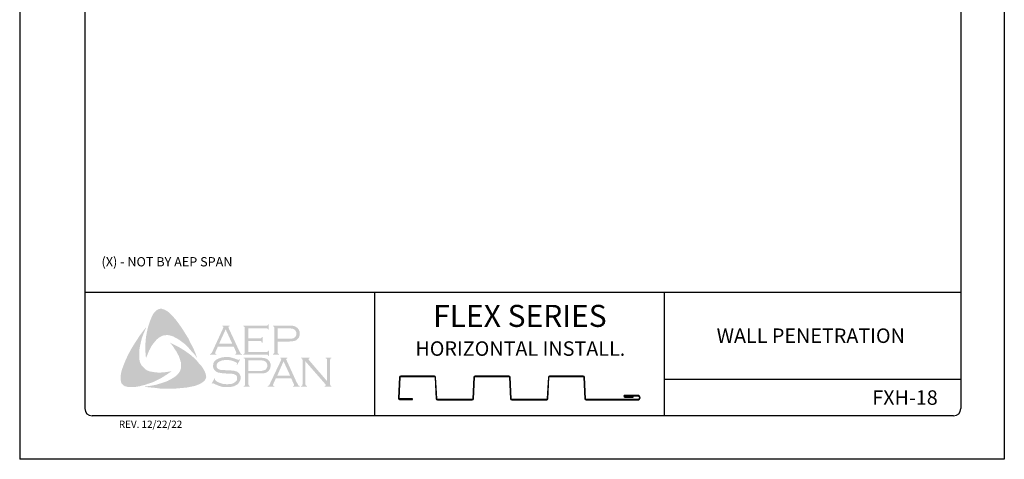
# Model space of a CAD drawing. Units: inches. Extents: x 2 to 141, y -106 to 34.
# Drawn here: x 58 to 84, y -106 to -95 of the extents above; entities that cross this region are included whole.
import ezdxf

# ---------------------------------------------------------------- set-up
doc = ezdxf.new("R2010")
doc.units = ezdxf.units.IN
doc.header["$MEASUREMENT"] = 0
doc.layers.add('0- BORDER-TITLEBLOCK', color=8, linetype='Continuous')
doc.layers.add('5- DIMENSIONS-TEXT', color=4, linetype='Continuous')
doc.styles.add('ROMAND', font='romand.shx')
doc.styles.add('ROMANS', font='romans.shx', dxfattribs={"height": 0.5})

msp = doc.modelspace()

# ---------------------------------------------------------------- hatches: boundary and pattern name
at = {"layer": '0- BORDER-TITLEBLOCK'}
for points in [[(62.4063, -102.54153), (62.49128, -102.65687), (62.5702, -102.7722), (62.64304, -102.88754), (62.72196, -103.01502), (62.78266, -103.1425), (62.84944, -103.26391), (62.90407, -103.39746), (62.95264, -103.52494), (62.88586, -103.43388), (62.80695, -103.34889), (62.7341, -103.26391), (62.65519, -103.17892), (62.5702, -103.11215), (62.47914, -103.04537), (62.43058, -103.01502), (62.38202, -102.99074), (62.32738, -102.96039), (62.27275, -102.94218), (62.21812, -102.93003), (62.17562, -102.92396), (62.12099, -102.93003), (62.07243, -102.9361), (62.02386, -102.95432), (61.98137, -102.9786), (61.93888, -103.00895), (61.90245, -103.0393), (61.85389, -103.09394), (61.8114, -103.14857), (61.7689, -103.2032), (61.73855, -103.26391), (61.70213, -103.33068), (61.67785, -103.39139), (61.62321, -103.52494), (61.61107, -103.39139), (61.605, -103.2457), (61.61107, -103.11215), (61.62321, -102.97253), (61.6475, -102.84505), (61.67785, -102.7115), (61.72034, -102.58402), (61.7689, -102.46261), (61.80533, -102.38977), (61.82961, -102.35334), (61.85996, -102.32299), (61.88424, -102.29264), (61.92066, -102.26836), (61.95709, -102.25015), (61.99958, -102.24408), (62.02993, -102.24408), (62.06028, -102.25622), (62.09671, -102.26229), (62.12099, -102.2805), (62.18169, -102.31085), (62.23026, -102.35334), (62.27882, -102.40191), (62.32738, -102.45047), (62.4063, -102.54153)], [(61.45324, -103.56136), (61.46538, -103.61599), (61.48359, -103.66455), (61.50788, -103.70705), (61.5443, -103.74954), (61.58072, -103.78596), (61.62321, -103.82239), (61.67178, -103.84667), (61.72034, -103.86488), (61.78712, -103.87702), (61.85996, -103.88916), (61.93281, -103.89523), (62.00565, -103.89523), (62.0785, -103.88916), (62.15134, -103.88309), (62.29096, -103.85881), (62.17562, -103.93772), (62.05421, -104.01664), (61.92674, -104.08341), (61.80533, -104.14412), (61.67178, -104.18661), (61.605, -104.21089), (61.53216, -104.2291), (61.46538, -104.24731), (61.39254, -104.25946), (61.31969, -104.2716), (61.25292, -104.2716), (61.174, -104.2716), (61.14365, -104.26553), (61.10723, -104.25339), (61.07081, -104.24731), (61.04652, -104.2291), (61.01617, -104.20482), (60.99189, -104.18054), (60.97975, -104.15019), (60.97368, -104.11984), (60.96761, -104.05913), (60.96761, -103.99843), (60.97368, -103.93165), (60.98582, -103.87095), (61.00403, -103.81024), (61.04652, -103.69491), (61.10116, -103.56136), (61.16186, -103.43388), (61.22864, -103.3064), (61.30148, -103.18499), (61.3804, -103.06358), (61.45931, -102.94218), (61.5443, -102.82684), (61.63536, -102.7115), (61.55037, -102.91182), (61.51395, -103.01502), (61.48967, -103.11822), (61.46538, -103.22141), (61.44717, -103.33675), (61.44717, -103.39139), (61.44717, -103.44602), (61.44717, -103.50672), (61.45324, -103.56136)], [(64.26992, -103.08179), (64.26992, -103.36103), (64.74948, -103.36103), (64.76769, -103.36103), (64.77983, -103.34889), (64.79197, -103.34282), (64.79197, -103.33068), (64.81018, -103.33068), (64.81018, -103.4703), (64.79197, -103.4703), (64.79197, -103.45209), (64.77983, -103.43995), (64.76769, -103.43388), (64.74948, -103.43388), (64.14244, -103.43388), (64.14244, -103.41567), (64.16672, -103.4096), (64.17279, -103.39746), (64.17886, -103.39139), (64.17886, -103.3671), (64.17886, -102.74185), (64.17886, -102.72364), (64.17279, -102.7115), (64.16065, -102.69936), (64.14244, -102.69936), (64.14244, -102.68115), (64.74341, -102.68115), (64.76162, -102.68115), (64.77376, -102.67508), (64.77983, -102.66294), (64.79197, -102.64472), (64.80411, -102.64472), (64.80411, -102.78434), (64.79197, -102.78434), (64.77983, -102.76613), (64.77376, -102.76006), (64.76162, -102.75399), (64.74341, -102.75399), (64.26992, -102.75399), (64.26992, -103.00895), (64.57951, -103.00895), (64.59772, -103.00895), (64.60986, -103.00288), (64.622, -102.99074), (64.622, -102.97253), (64.64628, -102.97253), (64.64628, -103.11822), (64.622, -103.11822), (64.622, -103.10001), (64.60986, -103.08787), (64.59772, -103.08179), (64.57951, -103.08179), (64.26992, -103.08179)], [(63.12868, -103.83453), (63.15903, -103.9013), (63.17117, -103.93165), (63.17724, -103.97415), (63.18331, -104.01057), (63.17724, -104.04092), (63.15903, -104.07734), (63.14082, -104.1077), (63.09226, -104.14412), (63.03762, -104.18054), (62.98299, -104.20482), (62.92228, -104.2291), (62.86158, -104.24731), (62.80088, -104.25946), (62.67947, -104.28374), (62.53985, -104.29588), (62.4063, -104.30802), (62.26061, -104.30802), (62.12099, -104.30802), (61.98137, -104.30802), (61.84175, -104.28981), (61.70213, -104.27767), (61.56858, -104.25946), (61.67785, -104.24731), (61.79926, -104.2291), (61.90852, -104.20482), (62.02386, -104.1684), (62.13313, -104.13198), (62.18169, -104.11377), (62.23633, -104.08341), (62.28489, -104.05913), (62.33345, -104.02878), (62.38202, -103.99843), (62.43058, -103.95593), (62.46093, -103.91951), (62.49128, -103.88309), (62.5095, -103.8406), (62.52771, -103.79203), (62.53378, -103.74347), (62.53378, -103.69491), (62.53378, -103.64027), (62.51557, -103.59778), (62.49735, -103.53101), (62.47307, -103.46423), (62.43665, -103.40353), (62.4063, -103.34282), (62.36381, -103.28212), (62.32738, -103.22141), (62.2424, -103.11822), (62.36381, -103.17892), (62.49128, -103.2457), (62.61876, -103.32461), (62.74017, -103.4096), (62.7948, -103.45209), (62.84944, -103.50065), (62.90407, -103.55529), (62.95264, -103.60385), (63.0012, -103.66455), (63.04976, -103.71312), (63.09226, -103.77382), (63.12868, -103.83453)], [(64.06352, -103.55529), (63.98461, -103.69491), (63.97247, -103.68884), (63.97854, -103.65848), (63.97854, -103.64634), (63.97247, -103.64027), (63.93604, -103.62206), (63.88141, -103.59778), (63.82678, -103.57957), (63.76607, -103.5735), (63.70537, -103.5735), (63.6568, -103.5735), (63.60824, -103.57957), (63.56575, -103.59171), (63.52326, -103.60992), (63.4929, -103.62813), (63.46862, -103.65848), (63.45648, -103.68277), (63.45041, -103.71919), (63.45041, -103.74347), (63.46255, -103.76775), (63.48076, -103.79203), (63.50504, -103.81024), (63.5354, -103.82239), (63.57789, -103.82846), (63.70537, -103.83453), (63.81464, -103.8406), (63.89355, -103.84667), (63.93604, -103.85881), (63.97854, -103.87095), (64.00282, -103.88916), (64.02103, -103.9013), (64.03924, -103.91951), (64.05138, -103.93772), (64.05745, -103.96201), (64.06959, -103.98022), (64.07566, -104.01057), (64.07566, -104.03485), (64.06959, -104.08341), (64.05745, -104.10162), (64.05138, -104.12591), (64.03924, -104.14412), (64.0271, -104.16233), (63.99068, -104.20482), (63.9664, -104.21696), (63.93604, -104.2291), (63.91176, -104.24731), (63.87534, -104.25339), (63.80856, -104.2716), (63.72965, -104.2716), (63.64466, -104.2716), (63.60217, -104.26553), (63.55968, -104.25339), (63.48683, -104.2291), (63.38971, -104.18661), (63.35935, -104.1684), (63.34721, -104.17447), (63.33507, -104.18661), (63.32293, -104.18054), (63.40185, -104.04092), (63.41399, -104.05306), (63.40792, -104.08341), (63.41399, -104.08948), (63.42613, -104.10162), (63.47469, -104.13805), (63.5354, -104.16233), (63.60217, -104.18661), (63.66287, -104.19268), (63.72358, -104.19875), (63.79035, -104.19268), (63.85106, -104.18661), (63.89962, -104.16233), (63.93604, -104.13805), (63.96033, -104.11377), (63.97854, -104.08948), (63.98461, -104.0652), (63.98461, -104.04092), (63.97854, -104.0045), (63.97854, -103.99236), (63.9664, -103.97415), (63.94211, -103.95593), (63.90569, -103.93772), (63.87534, -103.93165), (63.85106, -103.92558), (63.68716, -103.91951), (63.60217, -103.91344), (63.5354, -103.9013), (63.4929, -103.89523), (63.44434, -103.87095), (63.42613, -103.85881), (63.41399, -103.84667), (63.39578, -103.82846), (63.38364, -103.81024), (63.37149, -103.78596), (63.36542, -103.76775), (63.35935, -103.74347), (63.35935, -103.72526), (63.36542, -103.68277), (63.37149, -103.64634), (63.38971, -103.61599), (63.42006, -103.58564), (63.44434, -103.56136), (63.47469, -103.54922), (63.50504, -103.53101), (63.54147, -103.51886), (63.57789, -103.50672), (63.62038, -103.50065), (63.66287, -103.49458), (63.71144, -103.49458), (63.78428, -103.49458), (63.85106, -103.51279), (63.91783, -103.53101), (63.99675, -103.56136), (64.02103, -103.56743), (64.03317, -103.56136), (64.04531, -103.54922), (64.06352, -103.55529)], [(65.7511, -103.60385), (65.7511, -104.19268), (65.75717, -104.21696), (65.76324, -104.2291), (65.77538, -104.23517), (65.79359, -104.24731), (65.79359, -104.25946), (65.64183, -104.25946), (65.64183, -104.24731), (65.66004, -104.23517), (65.67218, -104.2291), (65.67218, -104.21696), (65.67825, -104.19268), (65.67825, -103.5735), (65.67218, -103.55529), (65.67218, -103.53708), (65.66004, -103.53101), (65.64183, -103.52494), (65.64183, -103.50672), (65.86037, -103.50672), (65.86037, -103.52494), (65.83608, -103.53708), (65.83608, -103.54315), (65.83608, -103.54922), (65.83608, -103.56743), (65.86037, -103.59171), (66.31565, -104.11984), (66.31565, -103.5735), (66.30958, -103.55529), (66.30351, -103.53708), (66.29744, -103.53101), (66.27922, -103.52494), (66.27922, -103.50672), (66.42491, -103.50672), (66.42491, -103.52494), (66.4067, -103.53101), (66.40063, -103.53708), (66.39456, -103.55529), (66.38849, -103.5735), (66.38849, -104.19268), (66.39456, -104.21696), (66.40063, -104.2291), (66.4067, -104.23517), (66.42491, -104.24731), (66.42491, -104.25946), (66.25494, -104.25946), (66.25494, -104.24731), (66.27315, -104.23517), (66.27922, -104.2291), (66.27922, -104.22303), (66.27315, -104.20482), (66.25494, -104.18054), (65.7511, -103.60385)]]:
    msp.add_hatch(color=7, dxfattribs=at).paths.add_polyline_path(points)
h = msp.add_hatch(color=7, dxfattribs=at)
edge = h.paths.add_edge_path(flags=16)
edge.add_spline(control_points=[(63.85713, -103.14857), (63.85713, -103.14857), (63.68716, -102.77827), (63.68716, -102.77827), (63.68716, -102.77827), (63.51718, -103.14857), (63.51718, -103.14857), (63.51718, -103.14857), (63.85713, -103.14857), (63.85713, -103.14857), (63.85713, -103.14857), (63.85713, -103.14857), (63.85713, -103.14857), (63.85713, -103.14857), (63.85713, -103.14857), (63.85713, -103.14857)], knot_values=[0, 0, 0, 0, 1, 1, 1, 2, 2, 2, 3, 3, 3, 4, 4, 4, 5, 5, 5, 5], degree=3, periodic=0)
edge = h.paths.add_edge_path()
edge.add_spline(control_points=[(63.89355, -103.22141), (63.89355, -103.22141), (63.48683, -103.22141), (63.48683, -103.22141), (63.48683, -103.22141), (63.42006, -103.3671), (63.42006, -103.3671), (63.42006, -103.3671), (63.42006, -103.3671), (63.42006, -103.3671), (63.42006, -103.3671), (63.41399, -103.39139), (63.41399, -103.39139), (63.41399, -103.39139), (63.41399, -103.39139), (63.41399, -103.39139), (63.41399, -103.39139), (63.41399, -103.39746), (63.41399, -103.39746), (63.41399, -103.39746), (63.42006, -103.4096), (63.42006, -103.4096), (63.42006, -103.4096), (63.44434, -103.41567), (63.44434, -103.41567), (63.44434, -103.41567), (63.44434, -103.43388), (63.44434, -103.43388), (63.44434, -103.43388), (63.28044, -103.43388), (63.28044, -103.43388), (63.28044, -103.43388), (63.28044, -103.41567), (63.28044, -103.41567), (63.28044, -103.41567), (63.28044, -103.41567), (63.28044, -103.41567), (63.28044, -103.41567), (63.29865, -103.4096), (63.29865, -103.4096), (63.29865, -103.4096), (63.31079, -103.39746), (63.31079, -103.39746), (63.31079, -103.39746), (63.31079, -103.39746), (63.31079, -103.39746), (63.31079, -103.39746), (63.329, -103.37925), (63.329, -103.37925), (63.329, -103.37925), (63.34721, -103.34282), (63.34721, -103.34282), (63.34721, -103.34282), (63.62038, -102.74792), (63.62038, -102.74792), (63.62038, -102.74792), (63.62038, -102.74792), (63.62038, -102.74792), (63.62038, -102.74792), (63.62645, -102.72364), (63.62645, -102.72364), (63.62645, -102.72364), (63.62645, -102.72364), (63.62645, -102.72364), (63.62645, -102.72364), (63.62645, -102.7115), (63.62645, -102.7115), (63.62645, -102.7115), (63.62038, -102.70543), (63.62038, -102.70543), (63.62038, -102.70543), (63.60217, -102.69936), (63.60217, -102.69936), (63.60217, -102.69936), (63.60217, -102.68115), (63.60217, -102.68115), (63.60217, -102.68115), (63.79035, -102.68115), (63.79035, -102.68115), (63.79035, -102.68115), (63.79035, -102.69936), (63.79035, -102.69936), (63.79035, -102.69936), (63.79035, -102.69936), (63.79035, -102.69936), (63.79035, -102.69936), (63.76607, -102.70543), (63.76607, -102.70543), (63.76607, -102.70543), (63.76, -102.7115), (63.76, -102.7115), (63.76, -102.7115), (63.76, -102.72364), (63.76, -102.72364), (63.76, -102.72364), (63.76, -102.72364), (63.76, -102.72364), (63.76, -102.72364), (63.76607, -102.74792), (63.76607, -102.74792), (63.76607, -102.74792), (64.03317, -103.32461), (64.03317, -103.32461), (64.03317, -103.32461), (64.03317, -103.32461), (64.03317, -103.32461), (64.03317, -103.32461), (64.05745, -103.3671), (64.05745, -103.3671), (64.05745, -103.3671), (64.06959, -103.39746), (64.06959, -103.39746), (64.06959, -103.39746), (64.06959, -103.39746), (64.06959, -103.39746), (64.06959, -103.39746), (64.08173, -103.4096), (64.08173, -103.4096), (64.08173, -103.4096), (64.11209, -103.41567), (64.11209, -103.41567), (64.11209, -103.41567), (64.11209, -103.43388), (64.11209, -103.43388), (64.11209, -103.43388), (63.93604, -103.43388), (63.93604, -103.43388), (63.93604, -103.43388), (63.93604, -103.41567), (63.93604, -103.41567), (63.93604, -103.41567), (63.93604, -103.41567), (63.93604, -103.41567), (63.93604, -103.41567), (63.94818, -103.4096), (63.94818, -103.4096), (63.94818, -103.4096), (63.95425, -103.4096), (63.95425, -103.4096), (63.95425, -103.4096), (63.96033, -103.39746), (63.96033, -103.39746), (63.96033, -103.39746), (63.9664, -103.39139), (63.9664, -103.39139), (63.9664, -103.39139), (63.9664, -103.39139), (63.9664, -103.39139), (63.9664, -103.39139), (63.96033, -103.37925), (63.96033, -103.37925), (63.96033, -103.37925), (63.95425, -103.35496), (63.95425, -103.35496), (63.95425, -103.35496), (63.89355, -103.22141), (63.89355, -103.22141), (63.89355, -103.22141), (63.89355, -103.22141), (63.89355, -103.22141), (63.89355, -103.22141), (63.89355, -103.22141), (63.89355, -103.22141)], knot_values=[0, 0, 0, 0, 1, 1, 1, 2, 2, 2, 3, 3, 3, 4, 4, 4, 5, 5, 5, 6, 6, 6, 7, 7, 7, 8, 8, 8, 9, 9, 9, 10, 10, 10, 11, 11, 11, 12, 12, 12, 13, 13, 13, 14, 14, 14, 15, 15, 15, 16, 16, 16, 17, 17, 17, 18, 18, 18, 19, 19, 19, 20, 20, 20, 21, 21, 21, 22, 22, 22, 23, 23, 23, 24, 24, 24, 25, 25, 25, 26, 26, 26, 27, 27, 27, 28, 28, 28, 29, 29, 29, 30, 30, 30, 31, 31, 31, 32, 32, 32, 33, 33, 33, 34, 34, 34, 35, 35, 35, 36, 36, 36, 37, 37, 37, 38, 38, 38, 39, 39, 39, 40, 40, 40, 41, 41, 41, 42, 42, 42, 43, 43, 43, 44, 44, 44, 45, 45, 45, 46, 46, 46, 47, 47, 47, 48, 48, 48, 49, 49, 49, 50, 50, 50, 51, 51, 51, 52, 52, 52, 53, 53, 53, 54, 54, 54, 54], degree=3, periodic=0)
h = msp.add_hatch(color=7, dxfattribs=at)
edge = h.paths.add_edge_path(flags=16)
edge.add_spline(control_points=[(65.03479, -103.02109), (65.03479, -103.02109), (65.31403, -103.02109), (65.31403, -103.02109), (65.31403, -103.02109), (65.31403, -103.02109), (65.31403, -103.02109), (65.31403, -103.02109), (65.36866, -103.02109), (65.36866, -103.02109), (65.36866, -103.02109), (65.41116, -103.01502), (65.41116, -103.01502), (65.41116, -103.01502), (65.41116, -103.01502), (65.41116, -103.01502), (65.41116, -103.01502), (65.44151, -103.00895), (65.44151, -103.00895), (65.44151, -103.00895), (65.45972, -102.99681), (65.45972, -102.99681), (65.45972, -102.99681), (65.45972, -102.99681), (65.45972, -102.99681), (65.45972, -102.99681), (65.484, -102.9786), (65.484, -102.9786), (65.484, -102.9786), (65.50221, -102.95432), (65.50221, -102.95432), (65.50221, -102.95432), (65.51435, -102.92396), (65.51435, -102.92396), (65.51435, -102.92396), (65.52042, -102.88754), (65.52042, -102.88754), (65.52042, -102.88754), (65.52042, -102.88754), (65.52042, -102.88754), (65.52042, -102.88754), (65.51435, -102.85112), (65.51435, -102.85112), (65.51435, -102.85112), (65.50221, -102.82077), (65.50221, -102.82077), (65.50221, -102.82077), (65.484, -102.79648), (65.484, -102.79648), (65.484, -102.79648), (65.45972, -102.77827), (65.45972, -102.77827), (65.45972, -102.77827), (65.45972, -102.77827), (65.45972, -102.77827), (65.45972, -102.77827), (65.44151, -102.76613), (65.44151, -102.76613), (65.44151, -102.76613), (65.41116, -102.76006), (65.41116, -102.76006), (65.41116, -102.76006), (65.41116, -102.76006), (65.41116, -102.76006), (65.41116, -102.76006), (65.36866, -102.75399), (65.36866, -102.75399), (65.36866, -102.75399), (65.31403, -102.75399), (65.31403, -102.75399), (65.31403, -102.75399), (65.03479, -102.75399), (65.03479, -102.75399), (65.03479, -102.75399), (65.03479, -103.02109), (65.03479, -103.02109), (65.03479, -103.02109), (65.03479, -103.02109), (65.03479, -103.02109), (65.03479, -103.02109), (65.03479, -103.02109), (65.03479, -103.02109)], knot_values=[0, 0, 0, 0, 1, 1, 1, 2, 2, 2, 3, 3, 3, 4, 4, 4, 5, 5, 5, 6, 6, 6, 7, 7, 7, 8, 8, 8, 9, 9, 9, 10, 10, 10, 11, 11, 11, 12, 12, 12, 13, 13, 13, 14, 14, 14, 15, 15, 15, 16, 16, 16, 17, 17, 17, 18, 18, 18, 19, 19, 19, 20, 20, 20, 21, 21, 21, 22, 22, 22, 23, 23, 23, 24, 24, 24, 25, 25, 25, 26, 26, 26, 27, 27, 27, 27], degree=3, periodic=0)
edge = h.paths.add_edge_path()
edge.add_spline(control_points=[(65.03479, -103.09394), (65.03479, -103.09394), (65.03479, -103.37317), (65.03479, -103.37317), (65.03479, -103.37317), (65.03479, -103.37317), (65.03479, -103.37317), (65.03479, -103.37317), (65.03479, -103.39139), (65.03479, -103.39139), (65.03479, -103.39139), (65.04086, -103.39746), (65.04086, -103.39746), (65.04086, -103.39746), (65.04086, -103.39746), (65.04086, -103.39746), (65.04086, -103.39746), (65.053, -103.4096), (65.053, -103.4096), (65.053, -103.4096), (65.06514, -103.41567), (65.06514, -103.41567), (65.06514, -103.41567), (65.06514, -103.43388), (65.06514, -103.43388), (65.06514, -103.43388), (64.91338, -103.43388), (64.91338, -103.43388), (64.91338, -103.43388), (64.91338, -103.41567), (64.91338, -103.41567), (64.91338, -103.41567), (64.91338, -103.41567), (64.91338, -103.41567), (64.91338, -103.41567), (64.92552, -103.4096), (64.92552, -103.4096), (64.92552, -103.4096), (64.93766, -103.39746), (64.93766, -103.39746), (64.93766, -103.39746), (64.93766, -103.39746), (64.93766, -103.39746), (64.93766, -103.39746), (64.94373, -103.39139), (64.94373, -103.39139), (64.94373, -103.39139), (64.94373, -103.37317), (64.94373, -103.37317), (64.94373, -103.37317), (64.94373, -102.73578), (64.94373, -102.73578), (64.94373, -102.73578), (64.94373, -102.73578), (64.94373, -102.73578), (64.94373, -102.73578), (64.94373, -102.72364), (64.94373, -102.72364), (64.94373, -102.72364), (64.93766, -102.7115), (64.93766, -102.7115), (64.93766, -102.7115), (64.93766, -102.7115), (64.93766, -102.7115), (64.93766, -102.7115), (64.92552, -102.69936), (64.92552, -102.69936), (64.92552, -102.69936), (64.91338, -102.69936), (64.91338, -102.69936), (64.91338, -102.69936), (64.91338, -102.68115), (64.91338, -102.68115), (64.91338, -102.68115), (65.30796, -102.68115), (65.30796, -102.68115), (65.30796, -102.68115), (65.30796, -102.68115), (65.30796, -102.68115), (65.30796, -102.68115), (65.3808, -102.68115), (65.3808, -102.68115), (65.3808, -102.68115), (65.44151, -102.68722), (65.44151, -102.68722), (65.44151, -102.68722), (65.44151, -102.68722), (65.44151, -102.68722), (65.44151, -102.68722), (65.484, -102.69936), (65.484, -102.69936), (65.484, -102.69936), (65.52042, -102.72364), (65.52042, -102.72364), (65.52042, -102.72364), (65.52042, -102.72364), (65.52042, -102.72364), (65.52042, -102.72364), (65.53863, -102.73578), (65.53863, -102.73578), (65.53863, -102.73578), (65.55077, -102.74792), (65.55077, -102.74792), (65.55077, -102.74792), (65.58113, -102.78434), (65.58113, -102.78434), (65.58113, -102.78434), (65.58113, -102.78434), (65.58113, -102.78434), (65.58113, -102.78434), (65.5872, -102.80863), (65.5872, -102.80863), (65.5872, -102.80863), (65.59934, -102.83291), (65.59934, -102.83291), (65.59934, -102.83291), (65.60541, -102.85719), (65.60541, -102.85719), (65.60541, -102.85719), (65.60541, -102.88754), (65.60541, -102.88754), (65.60541, -102.88754), (65.60541, -102.88754), (65.60541, -102.88754), (65.60541, -102.88754), (65.60541, -102.92396), (65.60541, -102.92396), (65.60541, -102.92396), (65.59327, -102.95432), (65.59327, -102.95432), (65.59327, -102.95432), (65.58113, -102.99074), (65.58113, -102.99074), (65.58113, -102.99074), (65.56292, -103.01502), (65.56292, -103.01502), (65.56292, -103.01502), (65.56292, -103.01502), (65.56292, -103.01502), (65.56292, -103.01502), (65.53863, -103.03323), (65.53863, -103.03323), (65.53863, -103.03323), (65.52042, -103.05751), (65.52042, -103.05751), (65.52042, -103.05751), (65.49614, -103.06965), (65.49614, -103.06965), (65.49614, -103.06965), (65.46579, -103.07572), (65.46579, -103.07572), (65.46579, -103.07572), (65.46579, -103.07572), (65.46579, -103.07572), (65.46579, -103.07572), (65.43544, -103.08179), (65.43544, -103.08179), (65.43544, -103.08179), (65.39901, -103.08787), (65.39901, -103.08787), (65.39901, -103.08787), (65.30796, -103.09394), (65.30796, -103.09394), (65.30796, -103.09394), (65.03479, -103.09394), (65.03479, -103.09394), (65.03479, -103.09394), (65.03479, -103.09394), (65.03479, -103.09394), (65.03479, -103.09394), (65.03479, -103.09394), (65.03479, -103.09394)], knot_values=[0, 0, 0, 0, 1, 1, 1, 2, 2, 2, 3, 3, 3, 4, 4, 4, 5, 5, 5, 6, 6, 6, 7, 7, 7, 8, 8, 8, 9, 9, 9, 10, 10, 10, 11, 11, 11, 12, 12, 12, 13, 13, 13, 14, 14, 14, 15, 15, 15, 16, 16, 16, 17, 17, 17, 18, 18, 18, 19, 19, 19, 20, 20, 20, 21, 21, 21, 22, 22, 22, 23, 23, 23, 24, 24, 24, 25, 25, 25, 26, 26, 26, 27, 27, 27, 28, 28, 28, 29, 29, 29, 30, 30, 30, 31, 31, 31, 32, 32, 32, 33, 33, 33, 34, 34, 34, 35, 35, 35, 36, 36, 36, 37, 37, 37, 38, 38, 38, 39, 39, 39, 40, 40, 40, 41, 41, 41, 42, 42, 42, 43, 43, 43, 44, 44, 44, 45, 45, 45, 46, 46, 46, 47, 47, 47, 48, 48, 48, 49, 49, 49, 50, 50, 50, 51, 51, 51, 52, 52, 52, 53, 53, 53, 54, 54, 54, 55, 55, 55, 56, 56, 56, 57, 57, 57, 57], degree=3, periodic=0)
h = msp.add_hatch(color=7, dxfattribs=at)
edge = h.paths.add_edge_path(flags=16)
edge.add_spline(control_points=[(64.27599, -103.85274), (64.27599, -103.85274), (64.5613, -103.85274), (64.5613, -103.85274), (64.5613, -103.85274), (64.5613, -103.85274), (64.5613, -103.85274), (64.5613, -103.85274), (64.61593, -103.85274), (64.61593, -103.85274), (64.61593, -103.85274), (64.65235, -103.84667), (64.65235, -103.84667), (64.65235, -103.84667), (64.65235, -103.84667), (64.65235, -103.84667), (64.65235, -103.84667), (64.6827, -103.83453), (64.6827, -103.83453), (64.6827, -103.83453), (64.70699, -103.82846), (64.70699, -103.82846), (64.70699, -103.82846), (64.70699, -103.82846), (64.70699, -103.82846), (64.70699, -103.82846), (64.73127, -103.81024), (64.73127, -103.81024), (64.73127, -103.81024), (64.74948, -103.77989), (64.74948, -103.77989), (64.74948, -103.77989), (64.76162, -103.74954), (64.76162, -103.74954), (64.76162, -103.74954), (64.76769, -103.71312), (64.76769, -103.71312), (64.76769, -103.71312), (64.76769, -103.71312), (64.76769, -103.71312), (64.76769, -103.71312), (64.76162, -103.68277), (64.76162, -103.68277), (64.76162, -103.68277), (64.74948, -103.64634), (64.74948, -103.64634), (64.74948, -103.64634), (64.73127, -103.62206), (64.73127, -103.62206), (64.73127, -103.62206), (64.70699, -103.60385), (64.70699, -103.60385), (64.70699, -103.60385), (64.70699, -103.60385), (64.70699, -103.60385), (64.70699, -103.60385), (64.6827, -103.59171), (64.6827, -103.59171), (64.6827, -103.59171), (64.65235, -103.58564), (64.65235, -103.58564), (64.65235, -103.58564), (64.65235, -103.58564), (64.65235, -103.58564), (64.65235, -103.58564), (64.61593, -103.57957), (64.61593, -103.57957), (64.61593, -103.57957), (64.5613, -103.57957), (64.5613, -103.57957), (64.5613, -103.57957), (64.27599, -103.57957), (64.27599, -103.57957), (64.27599, -103.57957), (64.27599, -103.85274), (64.27599, -103.85274), (64.27599, -103.85274), (64.27599, -103.85274), (64.27599, -103.85274), (64.27599, -103.85274), (64.27599, -103.85274), (64.27599, -103.85274)], knot_values=[0, 0, 0, 0, 1, 1, 1, 2, 2, 2, 3, 3, 3, 4, 4, 4, 5, 5, 5, 6, 6, 6, 7, 7, 7, 8, 8, 8, 9, 9, 9, 10, 10, 10, 11, 11, 11, 12, 12, 12, 13, 13, 13, 14, 14, 14, 15, 15, 15, 16, 16, 16, 17, 17, 17, 18, 18, 18, 19, 19, 19, 20, 20, 20, 21, 21, 21, 22, 22, 22, 23, 23, 23, 24, 24, 24, 25, 25, 25, 26, 26, 26, 27, 27, 27, 27], degree=3, periodic=0)
edge = h.paths.add_edge_path()
edge.add_spline(control_points=[(64.27599, -103.91951), (64.27599, -103.91951), (64.27599, -104.20482), (64.27599, -104.20482), (64.27599, -104.20482), (64.27599, -104.20482), (64.27599, -104.20482), (64.27599, -104.20482), (64.28206, -104.21696), (64.28206, -104.21696), (64.28206, -104.21696), (64.28813, -104.2291), (64.28813, -104.2291), (64.28813, -104.2291), (64.28813, -104.2291), (64.28813, -104.2291), (64.28813, -104.2291), (64.2942, -104.23517), (64.2942, -104.23517), (64.2942, -104.23517), (64.31241, -104.24731), (64.31241, -104.24731), (64.31241, -104.24731), (64.31241, -104.25946), (64.31241, -104.25946), (64.31241, -104.25946), (64.15458, -104.25946), (64.15458, -104.25946), (64.15458, -104.25946), (64.15458, -104.24731), (64.15458, -104.24731), (64.15458, -104.24731), (64.15458, -104.24731), (64.15458, -104.24731), (64.15458, -104.24731), (64.17279, -104.23517), (64.17279, -104.23517), (64.17279, -104.23517), (64.18493, -104.2291), (64.18493, -104.2291), (64.18493, -104.2291), (64.18493, -104.2291), (64.18493, -104.2291), (64.18493, -104.2291), (64.18493, -104.21696), (64.18493, -104.21696), (64.18493, -104.21696), (64.191, -104.20482), (64.191, -104.20482), (64.191, -104.20482), (64.191, -103.56136), (64.191, -103.56136), (64.191, -103.56136), (64.191, -103.56136), (64.191, -103.56136), (64.191, -103.56136), (64.18493, -103.54922), (64.18493, -103.54922), (64.18493, -103.54922), (64.18493, -103.53708), (64.18493, -103.53708), (64.18493, -103.53708), (64.18493, -103.53708), (64.18493, -103.53708), (64.18493, -103.53708), (64.17279, -103.53101), (64.17279, -103.53101), (64.17279, -103.53101), (64.15458, -103.52494), (64.15458, -103.52494), (64.15458, -103.52494), (64.15458, -103.50672), (64.15458, -103.50672), (64.15458, -103.50672), (64.54916, -103.50672), (64.54916, -103.50672), (64.54916, -103.50672), (64.54916, -103.50672), (64.54916, -103.50672), (64.54916, -103.50672), (64.622, -103.51279), (64.622, -103.51279), (64.622, -103.51279), (64.6827, -103.51886), (64.6827, -103.51886), (64.6827, -103.51886), (64.6827, -103.51886), (64.6827, -103.51886), (64.6827, -103.51886), (64.7252, -103.53101), (64.7252, -103.53101), (64.7252, -103.53101), (64.76769, -103.54922), (64.76769, -103.54922), (64.76769, -103.54922), (64.76769, -103.54922), (64.76769, -103.54922), (64.76769, -103.54922), (64.77983, -103.56136), (64.77983, -103.56136), (64.77983, -103.56136), (64.79804, -103.57957), (64.79804, -103.57957), (64.79804, -103.57957), (64.82839, -103.60992), (64.82839, -103.60992), (64.82839, -103.60992), (64.82839, -103.60992), (64.82839, -103.60992), (64.82839, -103.60992), (64.83447, -103.6342), (64.83447, -103.6342), (64.83447, -103.6342), (64.84661, -103.66455), (64.84661, -103.66455), (64.84661, -103.66455), (64.85268, -103.68277), (64.85268, -103.68277), (64.85268, -103.68277), (64.85268, -103.71312), (64.85268, -103.71312), (64.85268, -103.71312), (64.85268, -103.71312), (64.85268, -103.71312), (64.85268, -103.71312), (64.84661, -103.74954), (64.84661, -103.74954), (64.84661, -103.74954), (64.84054, -103.78596), (64.84054, -103.78596), (64.84054, -103.78596), (64.82232, -103.81632), (64.82232, -103.81632), (64.82232, -103.81632), (64.80411, -103.84667), (64.80411, -103.84667), (64.80411, -103.84667), (64.80411, -103.84667), (64.80411, -103.84667), (64.80411, -103.84667), (64.7859, -103.86488), (64.7859, -103.86488), (64.7859, -103.86488), (64.76162, -103.88309), (64.76162, -103.88309), (64.76162, -103.88309), (64.73734, -103.89523), (64.73734, -103.89523), (64.73734, -103.89523), (64.70699, -103.90737), (64.70699, -103.90737), (64.70699, -103.90737), (64.70699, -103.90737), (64.70699, -103.90737), (64.70699, -103.90737), (64.6827, -103.91344), (64.6827, -103.91344), (64.6827, -103.91344), (64.64628, -103.91344), (64.64628, -103.91344), (64.64628, -103.91344), (64.54916, -103.91951), (64.54916, -103.91951), (64.54916, -103.91951), (64.27599, -103.91951), (64.27599, -103.91951), (64.27599, -103.91951), (64.27599, -103.91951), (64.27599, -103.91951), (64.27599, -103.91951), (64.27599, -103.91951), (64.27599, -103.91951)], knot_values=[0, 0, 0, 0, 1, 1, 1, 2, 2, 2, 3, 3, 3, 4, 4, 4, 5, 5, 5, 6, 6, 6, 7, 7, 7, 8, 8, 8, 9, 9, 9, 10, 10, 10, 11, 11, 11, 12, 12, 12, 13, 13, 13, 14, 14, 14, 15, 15, 15, 16, 16, 16, 17, 17, 17, 18, 18, 18, 19, 19, 19, 20, 20, 20, 21, 21, 21, 22, 22, 22, 23, 23, 23, 24, 24, 24, 25, 25, 25, 26, 26, 26, 27, 27, 27, 28, 28, 28, 29, 29, 29, 30, 30, 30, 31, 31, 31, 32, 32, 32, 33, 33, 33, 34, 34, 34, 35, 35, 35, 36, 36, 36, 37, 37, 37, 38, 38, 38, 39, 39, 39, 40, 40, 40, 41, 41, 41, 42, 42, 42, 43, 43, 43, 44, 44, 44, 45, 45, 45, 46, 46, 46, 47, 47, 47, 48, 48, 48, 49, 49, 49, 50, 50, 50, 51, 51, 51, 52, 52, 52, 53, 53, 53, 54, 54, 54, 55, 55, 55, 56, 56, 56, 57, 57, 57, 57], degree=3, periodic=0)
h = msp.add_hatch(color=7, dxfattribs=at)
edge = h.paths.add_edge_path(flags=16)
edge.add_spline(control_points=[(65.35652, -103.97415), (65.35652, -103.97415), (65.18655, -103.60385), (65.18655, -103.60385), (65.18655, -103.60385), (65.02265, -103.97415), (65.02265, -103.97415), (65.02265, -103.97415), (65.35652, -103.97415), (65.35652, -103.97415), (65.35652, -103.97415), (65.35652, -103.97415), (65.35652, -103.97415), (65.35652, -103.97415), (65.35652, -103.97415), (65.35652, -103.97415)], knot_values=[0, 0, 0, 0, 1, 1, 1, 2, 2, 2, 3, 3, 3, 4, 4, 4, 5, 5, 5, 5], degree=3, periodic=0)
edge = h.paths.add_edge_path()
edge.add_spline(control_points=[(65.38687, -104.04699), (65.38687, -104.04699), (64.98623, -104.04699), (64.98623, -104.04699), (64.98623, -104.04699), (64.91945, -104.19268), (64.91945, -104.19268), (64.91945, -104.19268), (64.91945, -104.19268), (64.91945, -104.19268), (64.91945, -104.19268), (64.91338, -104.22303), (64.91338, -104.22303), (64.91338, -104.22303), (64.91338, -104.22303), (64.91338, -104.22303), (64.91338, -104.22303), (64.91338, -104.2291), (64.91338, -104.2291), (64.91338, -104.2291), (64.91945, -104.23517), (64.91945, -104.23517), (64.91945, -104.23517), (64.94373, -104.24731), (64.94373, -104.24731), (64.94373, -104.24731), (64.94373, -104.25946), (64.94373, -104.25946), (64.94373, -104.25946), (64.77376, -104.25946), (64.77376, -104.25946), (64.77376, -104.25946), (64.77376, -104.24731), (64.77376, -104.24731), (64.77376, -104.24731), (64.77376, -104.24731), (64.77376, -104.24731), (64.77376, -104.24731), (64.79197, -104.23517), (64.79197, -104.23517), (64.79197, -104.23517), (64.81018, -104.2291), (64.81018, -104.2291), (64.81018, -104.2291), (64.81018, -104.2291), (64.81018, -104.2291), (64.81018, -104.2291), (64.82232, -104.20482), (64.82232, -104.20482), (64.82232, -104.20482), (64.84054, -104.1684), (64.84054, -104.1684), (64.84054, -104.1684), (65.11977, -103.57957), (65.11977, -103.57957), (65.11977, -103.57957), (65.11977, -103.57957), (65.11977, -103.57957), (65.11977, -103.57957), (65.12585, -103.54922), (65.12585, -103.54922), (65.12585, -103.54922), (65.12585, -103.54922), (65.12585, -103.54922), (65.12585, -103.54922), (65.12585, -103.53708), (65.12585, -103.53708), (65.12585, -103.53708), (65.11977, -103.53708), (65.11977, -103.53708), (65.11977, -103.53708), (65.10156, -103.52494), (65.10156, -103.52494), (65.10156, -103.52494), (65.10156, -103.50672), (65.10156, -103.50672), (65.10156, -103.50672), (65.28368, -103.50672), (65.28368, -103.50672), (65.28368, -103.50672), (65.28368, -103.52494), (65.28368, -103.52494), (65.28368, -103.52494), (65.28368, -103.52494), (65.28368, -103.52494), (65.28368, -103.52494), (65.26547, -103.53708), (65.26547, -103.53708), (65.26547, -103.53708), (65.25939, -103.53708), (65.25939, -103.53708), (65.25939, -103.53708), (65.25332, -103.54922), (65.25332, -103.54922), (65.25332, -103.54922), (65.25332, -103.54922), (65.25332, -103.54922), (65.25332, -103.54922), (65.26547, -103.57957), (65.26547, -103.57957), (65.26547, -103.57957), (65.52649, -104.15019), (65.52649, -104.15019), (65.52649, -104.15019), (65.52649, -104.15019), (65.52649, -104.15019), (65.52649, -104.15019), (65.55685, -104.19875), (65.55685, -104.19875), (65.55685, -104.19875), (65.56899, -104.2291), (65.56899, -104.2291), (65.56899, -104.2291), (65.56899, -104.2291), (65.56899, -104.2291), (65.56899, -104.2291), (65.5872, -104.23517), (65.5872, -104.23517), (65.5872, -104.23517), (65.60541, -104.24731), (65.60541, -104.24731), (65.60541, -104.24731), (65.60541, -104.25946), (65.60541, -104.25946), (65.60541, -104.25946), (65.42937, -104.25946), (65.42937, -104.25946), (65.42937, -104.25946), (65.42937, -104.24731), (65.42937, -104.24731), (65.42937, -104.24731), (65.42937, -104.24731), (65.42937, -104.24731), (65.42937, -104.24731), (65.44151, -104.24124), (65.44151, -104.24124), (65.44151, -104.24124), (65.45365, -104.23517), (65.45365, -104.23517), (65.45365, -104.23517), (65.45972, -104.2291), (65.45972, -104.2291), (65.45972, -104.2291), (65.45972, -104.21696), (65.45972, -104.21696), (65.45972, -104.21696), (65.45972, -104.21696), (65.45972, -104.21696), (65.45972, -104.21696), (65.45972, -104.20482), (65.45972, -104.20482), (65.45972, -104.20482), (65.44758, -104.18661), (65.44758, -104.18661), (65.44758, -104.18661), (65.38687, -104.04699), (65.38687, -104.04699), (65.38687, -104.04699), (65.38687, -104.04699), (65.38687, -104.04699), (65.38687, -104.04699), (65.38687, -104.04699), (65.38687, -104.04699)], knot_values=[0, 0, 0, 0, 1, 1, 1, 2, 2, 2, 3, 3, 3, 4, 4, 4, 5, 5, 5, 6, 6, 6, 7, 7, 7, 8, 8, 8, 9, 9, 9, 10, 10, 10, 11, 11, 11, 12, 12, 12, 13, 13, 13, 14, 14, 14, 15, 15, 15, 16, 16, 16, 17, 17, 17, 18, 18, 18, 19, 19, 19, 20, 20, 20, 21, 21, 21, 22, 22, 22, 23, 23, 23, 24, 24, 24, 25, 25, 25, 26, 26, 26, 27, 27, 27, 28, 28, 28, 29, 29, 29, 30, 30, 30, 31, 31, 31, 32, 32, 32, 33, 33, 33, 34, 34, 34, 35, 35, 35, 36, 36, 36, 37, 37, 37, 38, 38, 38, 39, 39, 39, 40, 40, 40, 41, 41, 41, 42, 42, 42, 43, 43, 43, 44, 44, 44, 45, 45, 45, 46, 46, 46, 47, 47, 47, 48, 48, 48, 49, 49, 49, 50, 50, 50, 51, 51, 51, 52, 52, 52, 53, 53, 53, 54, 54, 54, 54], degree=3, periodic=0)

# ---------------------------------------------------------------- linework, layer by layer
for p, q in [((58.35256, -73.13982), (58.35256, -106.13982)), ((83.85256, -73.13982), (83.85256, -106.13982)), ((60.04006, -74.45232), (60.04006, -104.82732)), ((82.72756, -74.45232), (82.72756, -104.82732)), ((82.72756, -101.82732), (60.04006, -101.82732)), ((67.54006, -101.82732), (67.54006, -105.01482)), ((75.04006, -101.82732), (75.04006, -105.01482)), ((82.72756, -104.07732), (75.04006, -104.07732)), ((82.54006, -105.01482), (60.22756, -105.01482)), ((83.85256, -106.13982), (58.35256, -106.13982))]:
    msp.add_line(p, q, dxfattribs=at)
msp.add_lwpolyline([(74.36317, -104.60297, 1), (74.36317, -104.48605), (74.02153, -104.48605, 1), (74.02153, -104.52852), (74.24105, -104.52852), (74.24105, -104.51437), (74.02153, -104.51437, -1), (74.02153, -104.50021), (74.36317, -104.50021, -1), (74.36317, -104.58881), (73.02126, -104.58881, -0.39895955), (73.00713, -104.57539), (72.9777, -104.01384, 0.39895955), (72.94942, -103.98701), (72.07238, -103.98701, 0.39895955), (72.0441, -104.01384), (72.01467, -104.57539, -0.39895955), (72.00054, -104.58881), (71.09508, -104.58881, -0.39895955), (71.08095, -104.57539), (71.05152, -104.01384, 0.39895955), (71.02324, -103.98701), (70.1462, -103.98701, 0.39895955), (70.11792, -104.01384), (70.08849, -104.57539, -0.39895955), (70.07436, -104.58881), (69.1689, -104.58881, -0.39895955), (69.15477, -104.57539), (69.12534, -104.01384, 0.39895955), (69.09706, -103.98701), (68.21959, -103.98701, 0.39895955), (68.19131, -104.01384), (68.16272, -104.55945, 0.42963391), (68.19099, -104.58924), (68.5223, -104.58924), (68.5223, -104.57508), (68.19099, -104.57508, -0.42963391), (68.17686, -104.56019), (68.20545, -104.01458, -0.39895955), (68.21959, -104.00117), (69.09706, -104.00117, -0.39895955), (69.1112, -104.01458), (69.14063, -104.57613, 0.39895955), (69.1689, -104.60297), (70.07436, -104.60297, 0.39895955), (70.10263, -104.57613), (70.13206, -104.01458, -0.39895955), (70.1462, -104.00117), (71.02324, -104.00117, -0.39895955), (71.03738, -104.01458), (71.06681, -104.57613, 0.39895955), (71.09508, -104.60297), (72.00054, -104.60297, 0.39895955), (72.02881, -104.57613), (72.05824, -104.01458, -0.39895955), (72.07238, -104.00117), (72.94942, -104.00117, -0.39895955), (72.96356, -104.01458), (72.99299, -104.57613, 0.39895955), (73.02126, -104.60297)], format="xyb", close=True, dxfattribs=at)
for centre, start, end in [((60.22756, -104.82732), 180, 270), ((82.54006, -104.82732), 270, 0)]:
    msp.add_arc(centre, 0.1875, start, end, dxfattribs=at)

# ---------------------------------------------------------------- texts
at = {"layer": '0- BORDER-TITLEBLOCK', "attachment_point": 5, "style": 'ROMAND'}
for s, insert, char_height, width in [('\\pxt11;{\\fArial|b0|i0|c0|p34;FLEX SERIES}', (71.307, -102.42893), 0.57, 7.5044054), ('\\pxt11;{\\fArial|b0|i0|c0|p34;WALL PENETRATION}', (78.84018, -102.94139), 0.375, 7.5044054), ('\\pxt11;{\\fArial|b0|i0|c0|p34;HORIZONTAL INSTALL.}', (71.31806, -103.27478), 0.375, 7.5044054), ('\\pxt11;{\\fArial|b0|i0|c0|p34;FXH-18}', (81.28135, -104.54203), 0.375, 1.8286525), ('\\pxt11;{\\fArial|b0|i0|c0|p34;REV. 12/22/22}', (61.74154, -105.23289), 0.1875, 2.4166721)]:
    msp.add_mtext(s, dxfattribs=dict(at, insert=insert, char_height=char_height, width=width))
at = {"layer": '5- DIMENSIONS-TEXT', "insert": (60.47197, -100.90825), "char_height": 0.24, "width": 4.8525161, "attachment_point": 1, "style": 'ROMANS'}
msp.add_mtext('(X) - NOT BY AEP SPAN', dxfattribs=at)

doc.saveas('drawing.dxf')
